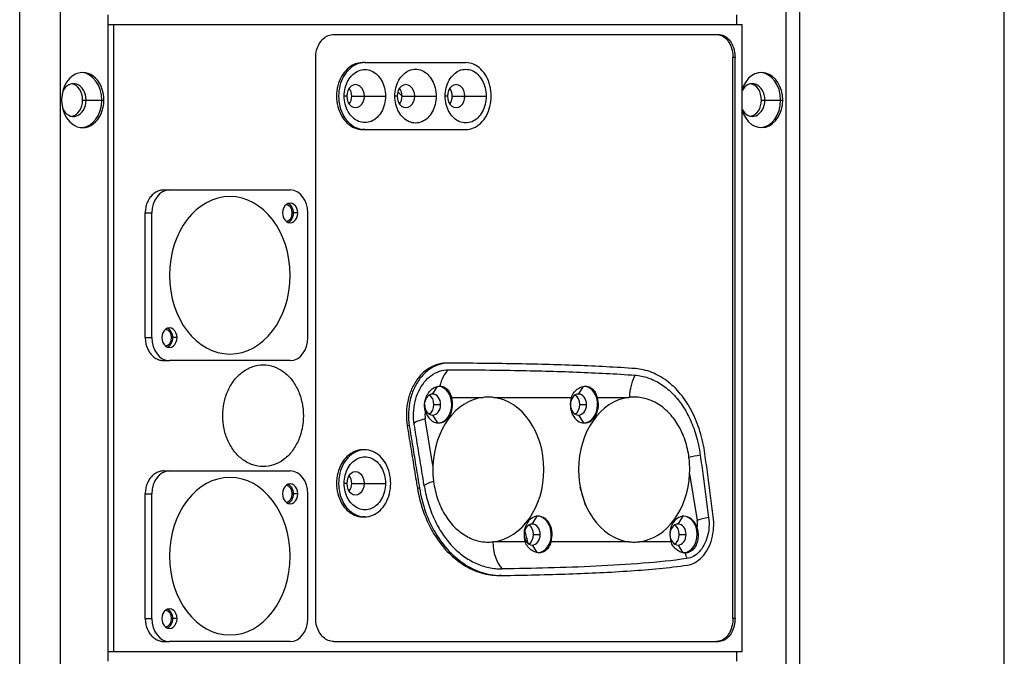
# Model space of a CAD drawing. Units: millimetres. Extents: x 165 to 289, y 71 to 204.
# Drawn here: x 274 to 289, y 130 to 139 of the extents above; entities that cross this region are included whole.
import ezdxf

# ---------------------------------------------------------------- set-up
doc = ezdxf.new("R2010")
doc.units = ezdxf.units.MM
doc.layers.add('PV-2B1AE', color=7, linetype='Continuous')

# ---------------------------------------------------------------- blocks, each defined once
blk = doc.blocks.new('A$C31C60FCC')
at = {"layer": 'PV-2B1AE', "extrusion": (0, 1, 0)}
for p, q in [((24, 3.993), (24, 54.307)), ((39, 4.63), (39, 53.67)), ((24.619, 9.6), (24.619, 48.7)), ((35.677, 9.6), (35.677, 48.7)), ((35.88, 48.7), (35.88, 9.6)), ((25.343, 30.75), (25.343, 30.6)), ((34.919, 30.75), (34.919, 30.6)), ((25.343, 30.6), (25.343, 21.05)), ((25.343, 30.6), (25.436, 30.6)), ((25.436, 21.05), (25.436, 30.6)), ((25.436, 30.6), (35.004, 30.6)), ((35.004, 21.05), (35.004, 30.6)), ((28.784, 30.45), (34.645, 30.45)), ((28.51, 21.55), (28.51, 30.1)), ((29.256, 30.02), (29.224, 30.02)), ((29.256, 30.02), (30.795, 30.02)), ((34.865, 21.55), (34.865, 30.1)), ((34.897, 30.1), (34.865, 30.1)), ((34.897, 21.55), (34.897, 30.1)), ((24.959, 29.45), (25.01, 29.45)), ((25.01, 29.45), (25.25, 29.45)), ((25.25, 29.45), (25.282, 29.45)), ((28.982, 29.51), (28.944, 29.51)), ((29.058, 29.51), (29.251, 29.51)), ((29.251, 29.51), (29.572, 29.51)), ((29.748, 29.51), (29.715, 29.51)), ((29.824, 29.51), (30.017, 29.51)), ((30.017, 29.51), (30.345, 29.51)), ((30.515, 29.51), (30.482, 29.51)), ((30.59, 29.51), (30.783, 29.51)), ((30.783, 29.51), (31.105, 29.51)), ((35.3, 29.45), (35.352, 29.45)), ((35.352, 29.45), (35.591, 29.45)), ((35.591, 29.45), (35.623, 29.45)), ((29.256, 29), (29.224, 29)), ((29.256, 29), (30.795, 29)), ((26.195, 28.08), (26.281, 28.08)), ((26.281, 28.08), (28.12, 28.08)), ((25.912, 25.83), (25.912, 27.73)), ((25.912, 27.73), (26.013, 27.73)), ((26.013, 25.83), (26.013, 27.73)), ((28.235, 27.73), (28.17, 27.73)), ((28.388, 25.83), (28.388, 27.73)), ((25.912, 25.83), (26.013, 25.83)), ((26.396, 25.83), (26.332, 25.83)), ((26.195, 25.48), (26.281, 25.48)), ((28.12, 25.48), (26.281, 25.48)), ((30.527, 25.441), (30.495, 25.441)), ((30.29, 24.97), (30.365, 25.086)), ((32.512, 24.97), (32.587, 25.087)), ((30.578, 24.92), (31.058, 24.92)), ((31.219, 24.92), (32.405, 24.92)), ((32.799, 24.92), (33.28, 24.92)), ((30.31, 24.81), (30.413, 24.81)), ((32.532, 24.81), (32.635, 24.81)), ((30.29, 24.65), (30.367, 24.531)), ((32.512, 24.65), (32.589, 24.531)), ((29.935, 24.486), (29.903, 24.486)), ((30.294, 23.884), (30.178, 24.594)), ((29.256, 24.12), (29.224, 24.12)), ((26.195, 23.8), (26.281, 23.8)), ((26.281, 23.8), (28.12, 23.8)), ((34.205, 23.756), (34.321, 23.046)), ((28.982, 23.61), (28.944, 23.61)), ((29.058, 23.61), (29.251, 23.61)), ((29.251, 23.61), (29.572, 23.61)), ((25.912, 21.55), (25.912, 23.45)), ((25.912, 23.45), (26.013, 23.45)), ((26.013, 21.55), (26.013, 23.45)), ((28.235, 23.45), (28.17, 23.45)), ((28.388, 21.55), (28.388, 23.45)), ((30.09, 23.538), (30.058, 23.538)), ((31.807, 22.99), (31.884, 23.109)), ((34.029, 22.99), (34.106, 23.109)), ((29.256, 23.1), (29.224, 23.1)), ((31.827, 22.83), (31.93, 22.83)), ((34.049, 22.83), (34.151, 22.83)), ((31.7, 22.72), (31.219, 22.72)), ((31.807, 22.67), (31.882, 22.553)), ((33.28, 22.72), (32.094, 22.72)), ((33.922, 22.72), (33.441, 22.72)), ((34.029, 22.67), (34.104, 22.553)), ((31.337, 22.206), (31.305, 22.206)), ((25.912, 21.55), (26.013, 21.55)), ((26.396, 21.55), (26.332, 21.55)), ((34.897, 21.55), (34.865, 21.55)), ((26.195, 21.2), (26.281, 21.2)), ((28.12, 21.2), (26.281, 21.2)), ((28.784, 21.2), (34.645, 21.2)), ((25.343, 21.05), (25.343, 20.9)), ((25.343, 21.05), (25.436, 21.05)), ((25.436, 21.05), (35.004, 21.05)), ((34.919, 21.05), (34.919, 20.9))]:
    blk.add_line(p, q, dxfattribs=at)
at = {"layer": 'PV-2B1AE'}
for centre, radius, start, end in [((19.5, 19.4), 14.45, 44.4021, 44.7703), ((19.37, 19.399), 13.808, 16.321, 17.5065), ((19.37, 19.399), 12.809, 14.8831, 15.8218)]:
    blk.add_arc(centre, radius, start, end, dxfattribs=at)
for centre, major_axis, ratio, start_param, end_param in [((24.96, 29.45), (0, 0.42), 0.766044, 4.712389, 7.853982), ((24.928, 29.45), (0, 0.42), 0.766044, 4.712389, 6.233218), ((35.302, 29.45), (0, 0.42), 0.766044, 4.712389, 7.461356), ((35.27, 29.45), (0, 0.42), 0.766044, 4.712389, 6.233218), ((24.819, 29.45), (0, 0.25), 0.766044, 4.712389, 7.327943), ((35.16, 29.45), (0, 0.25), 0.766044, 4.712389, 7.233773), ((24.767, 29.45), (0, 0.25), 0.766044, 4.712389, 6.148523), ((29.116, 29.51), (0, 0.175), 0.766044, 4.712389, 7.853982), ((28.924, 29.51), (0, 0.175), 0.766044, 4.712389, 5.480494), ((29.883, 29.51), (0, 0.175), 0.766044, 4.712389, 7.853982), ((29.69, 29.51), (0, 0.175), 0.766044, 4.712389, 5.480494), ((30.649, 29.51), (0, 0.175), 0.766044, 4.712389, 7.853982), ((30.456, 29.51), (0, 0.175), 0.766044, 4.712389, 5.480494), ((35.109, 29.45), (0, 0.25), 0.766044, 4.712389, 6.148523), ((24.96, 29.45), (0, -0.42), 0.766044, 4.712389, 7.853982), ((24.819, 29.45), (0, -0.25), 0.766044, 5.238428, 7.853982), ((24.767, 29.45), (0, -0.25), 0.766044, 0.134663, 1.570796), ((24.928, 29.45), (0, -0.42), 0.766044, 0.049967, 1.570796), ((29.116, 29.51), (0, -0.175), 0.766044, 4.712389, 7.853982), ((28.924, 29.51), (0, -0.175), 0.766044, 0.802691, 1.570796), ((29.883, 29.51), (0, -0.175), 0.766044, 4.712389, 7.853982), ((29.69, 29.51), (0, -0.175), 0.766044, 0.802691, 1.570796), ((30.649, 29.51), (0, -0.175), 0.766044, 4.712389, 7.853982), ((30.456, 29.51), (0, -0.175), 0.766044, 0.802691, 1.570796), ((35.302, 29.45), (0, -0.42), 0.766044, 5.105015, 7.853982), ((35.16, 29.45), (0, -0.25), 0.766044, 5.332598, 7.853982), ((35.109, 29.45), (0, -0.25), 0.766044, 0.134663, 1.570796), ((35.27, 29.45), (0, -0.42), 0.766044, 0.049967, 1.570796), ((26.281, 27.73), (0, 0.35), 0.766044, 0, 1.570796), ((28.12, 27.73), (0, 0.35), 0.766044, 4.712389, 6.283185), ((27.201, 26.78), (0, -1.2), 0.766044, 3.141593, 6.283185), ((27.201, 26.78), (0, 1.2), 0.766044, 3.141593, 6.283185), ((28.12, 27.73), (0, 0.15), 0.766044, 4.712389, 7.853982), ((28.056, 27.73), (0, 0.125), 0.766044, 3.1495, 6.275278), ((28.056, 27.73), (0, 0.15), 0.766044, 4.712389, 5.999704), ((28.12, 27.73), (0, -0.15), 0.766044, 4.712389, 7.853982), ((28.056, 27.73), (0, -0.15), 0.766044, 0.283481, 1.570796), ((26.281, 25.83), (0, 0.15), 0.766044, 4.712389, 7.853982), ((26.217, 25.83), (0, 0.125), 0.766044, 3.1495, 6.275278), ((26.217, 25.83), (0, 0.15), 0.766044, 4.712389, 5.999704), ((26.281, 25.83), (0, -0.35), 0.766044, 4.712389, 6.283185), ((26.281, 25.83), (0, -0.15), 0.766044, 4.712389, 7.853982), ((26.217, 25.83), (0, -0.15), 0.766044, 0.283481, 1.570796), ((28.12, 25.83), (0, -0.35), 0.766044, 0, 1.570796), ((30.702, 24.92), (0, 0.5), 0.642788, 0.571024, 1.223879), ((33.612, 24.92), (0, 0.5), 0.642788, 0.829283, 1.568237), ((30.368, 24.81), (0, -0.28), 0.766044, 0.029972, 3.066875), ((32.589, 24.81), (0, -0.28), 0.766044, 0.029972, 3.06707), ((30.29, 24.81), (0, 0.16), 0.766044, 0, 1.374985), ((30.188, 24.81), (0, 0.16), 0.766044, 4.712389, 5.850236), ((30.29, 24.81), (0, 0.16), 0.766044, 4.712389, 6.283185), ((31.139, 23.82), (0, 1.105), 0.766044, 0.095166, 1.513075), ((30.38, 24.81), (0, -0.28), 0.766044, 0, 1.974533), ((31.139, 23.82), (0, 1.105), 0.766044, 4.712389, 6.188019), ((32.602, 24.81), (0, -0.28), 0.766044, 4.308652, 6.283185), ((32.512, 24.81), (0, 0.16), 0.766044, 0, 1.570796), ((32.409, 24.81), (0, 0.16), 0.766044, 4.712389, 5.850236), ((32.512, 24.81), (0, 0.16), 0.766044, 4.712389, 6.283185), ((33.36, 23.82), (0, 1.105), 0.766044, 0.095166, 1.570796), ((32.602, 24.81), (0, -0.28), 0.766044, 0, 1.974533), ((30.29, 24.81), (0, 0.16), 0.766044, 1.535374, 1.570796), ((30.29, 24.81), (0, -0.16), 0.766044, 4.712389, 6.283185), ((30.188, 24.81), (0, -0.16), 0.766044, 0.432949, 1.570796), ((30.29, 24.81), (0, -0.16), 0.766044, 0, 1.570796), ((32.512, 24.81), (0, -0.16), 0.766044, 4.712389, 6.283185), ((32.409, 24.81), (0, -0.16), 0.766044, 0.432949, 1.570796), ((32.512, 24.81), (0, -0.16), 0.766044, 0, 1.570796), ((30.38, 24.65), (0, 0.27), 0.766044, 1.336006, 1.780236), ((30.38, 24.81), (0, -0.28), 0.766044, 5.066864, 6.283185), ((30.5, 24.594), (-0.494, -0.08), 0.133643, 5.399663, 6.167352), ((34.488, 23.994), (0.494, 0.08), 0.133643, 1.795528, 2.181713), ((26.281, 23.45), (0, 0.35), 0.766044, 0, 1.570796), ((28.12, 23.45), (0, 0.35), 0.766044, 4.712389, 6.283185), ((29.116, 23.61), (0, 0.175), 0.766044, 4.712389, 7.853982), ((28.924, 23.61), (0, 0.175), 0.766044, 4.712389, 5.480494), ((31.139, 23.82), (0, -1.105), 0.766044, 0.095166, 1.570796), ((33.36, 23.82), (0, -1.105), 0.766044, 4.712389, 6.188019), ((33.36, 23.82), (0, -1.105), 0.766044, 0.095166, 1.513075), ((27.201, 22.5), (0, -1.2), 0.766044, 3.141593, 6.283185), ((27.201, 22.5), (0, 1.2), 0.766044, 3.141593, 6.283185), ((28.12, 23.45), (0, 0.15), 0.766044, 4.712389, 7.853982), ((28.056, 23.45), (0, 0.125), 0.766044, 3.1495, 6.275278), ((28.056, 23.45), (0, 0.15), 0.766044, 4.712389, 5.999704), ((29.116, 23.61), (0, -0.175), 0.766044, 4.712389, 7.853982), ((28.924, 23.61), (0, -0.175), 0.766044, 0.802691, 1.570796), ((30.654, 23.646), (-0.494, -0.08), 0.133643, 5.47602, 6.167475), ((28.12, 23.45), (0, -0.15), 0.766044, 4.712389, 7.853982), ((28.056, 23.45), (0, -0.15), 0.766044, 0.283481, 1.570796), ((31.897, 22.83), (0, 0.28), 0.766044, 0, 1.974533), ((31.884, 22.83), (0, -0.28), 0.766044, 0.074522, 3.11162), ((31.897, 22.83), (0, 0.28), 0.766044, 4.308652, 6.283185), ((34.119, 22.83), (0, 0.28), 0.766044, 0, 1.974533), ((34.106, 22.83), (0, -0.28), 0.766044, 0.074444, 3.11162), ((34.119, 22.83), (0, 0.28), 0.766044, 5.066864, 6.283185), ((31.807, 22.83), (0, 0.16), 0.766044, 0, 1.570796), ((31.704, 22.83), (0, 0.16), 0.766044, 4.712389, 5.850236), ((31.807, 22.83), (0, 0.16), 0.766044, 4.712389, 6.283185), ((34.029, 22.83), (0, 0.16), 0.766044, 0, 1.570796), ((33.926, 22.83), (0, 0.16), 0.766044, 4.712389, 5.850236), ((34.029, 22.83), (0, 0.16), 0.766044, 4.712389, 6.283185), ((34.119, 22.99), (0, -0.27), 0.766044, 1.336006, 1.780236), ((34.642, 23.046), (0.494, 0.08), 0.133643, 1.852048, 2.25807), ((31.807, 22.83), (0, -0.16), 0.766044, 4.712389, 6.283185), ((31.704, 22.83), (0, -0.16), 0.766044, 0.432949, 1.570796), ((31.807, 22.83), (0, -0.16), 0.766044, 0, 1.570796), ((34.029, 22.83), (0, -0.16), 0.766044, 4.712389, 6.283185), ((33.926, 22.83), (0, -0.16), 0.766044, 0.432949, 1.570796), ((34.029, 22.83), (0, -0.16), 0.766044, 0, 1.570796), ((31.53, 22.72), (0, -0.5), 0.642788, 4.714949, 5.688519), ((34.44, 22.72), (0, -0.5), 0.642788, 5.059306, 5.250503), ((26.281, 21.55), (0, 0.15), 0.766044, 4.712389, 7.853982), ((26.217, 21.55), (0, 0.125), 0.766044, 3.1495, 6.275278), ((26.217, 21.55), (0, 0.15), 0.766044, 4.712389, 5.999704), ((26.281, 21.55), (0, -0.35), 0.766044, 4.712389, 6.283185), ((26.281, 21.55), (0, -0.15), 0.766044, 4.712389, 7.853982), ((26.217, 21.55), (0, -0.15), 0.766044, 0.283481, 1.570796), ((28.12, 21.55), (0, -0.35), 0.766044, 0, 1.570796)]:
    blk.add_ellipse(centre, major_axis=major_axis, ratio=ratio, start_param=start_param, end_param=end_param, dxfattribs=at)
for points, knots in [([(28.51, 30.1), (28.51, 30.137), (28.519, 30.21), (28.559, 30.309), (28.621, 30.388), (28.698, 30.438), (28.756, 30.45), (28.784, 30.45)], [0, 0, 0, 0, 1.095797, 2.187804, 3.287123, 4.379569, 5.476219, 5.476219, 5.476219, 5.476219]), ([(34.613, 30.45), (34.639, 30.45), (34.692, 30.438), (34.764, 30.388), (34.82, 30.309), (34.856, 30.21), (34.865, 30.136), (34.865, 30.1)], [0, 0, 0, 0, 1.100299, 2.195216, 3.295837, 4.387932, 5.482475, 5.482475, 5.482475, 5.482475]), ([(34.645, 30.45), (34.672, 30.45), (34.724, 30.438), (34.796, 30.388), (34.852, 30.309), (34.889, 30.21), (34.897, 30.136), (34.897, 30.1)], [0, 0, 0, 0, 1.100299, 2.195216, 3.295837, 4.387932, 5.482475, 5.482475, 5.482475, 5.482475]), ([(29.224, 30.02), (29.183, 30.02), (29.099, 30.003), (28.987, 29.929), (28.897, 29.815), (28.84, 29.67), (28.82, 29.51), (28.84, 29.35), (28.897, 29.205), (28.987, 29.091), (29.099, 29.017), (29.183, 29), (29.224, 29)], [0, 0, 0, 0, 1.595978, 3.191648, 4.787728, 6.383294, 7.978994, 9.574672, 11.170306, 12.766501, 14.36207, 15.958012, 15.958012, 15.958012, 15.958012]), ([(29.256, 30.02), (29.215, 30.02), (29.131, 30.003), (29.019, 29.929), (28.929, 29.815), (28.872, 29.67), (28.852, 29.51), (28.872, 29.35), (28.929, 29.205), (29.019, 29.091), (29.131, 29.017), (29.215, 29), (29.256, 29)], [0, 0, 0, 0, 1.595978, 3.191648, 4.787728, 6.383294, 7.978994, 9.574672, 11.170306, 12.766501, 14.36207, 15.958012, 15.958012, 15.958012, 15.958012]), ([(30.795, 29), (30.836, 29), (30.917, 29.017), (31.027, 29.091), (31.114, 29.205), (31.17, 29.35), (31.189, 29.51), (31.17, 29.67), (31.114, 29.815), (31.027, 29.929), (30.917, 30.003), (30.836, 30.02), (30.795, 30.02)], [0, 0, 0, 0, 1.595606, 3.191011, 4.786942, 6.382506, 7.978329, 9.57413, 11.169763, 12.765808, 14.361111, 15.956682, 15.956682, 15.956682, 15.956682]), ([(28.944, 29.51), (28.944, 29.552), (28.955, 29.637), (29, 29.751), (29.071, 29.843), (29.16, 29.901), (29.259, 29.921), (29.358, 29.901), (29.446, 29.842), (29.517, 29.751), (29.562, 29.637), (29.572, 29.552), (29.572, 29.51)], [0, 0, 0, 0, 1.260655, 2.530364, 3.792283, 5.060365, 6.322069, 7.58827, 8.852373, 10.118128, 11.3854, 12.642715, 12.642715, 12.642715, 12.642715]), ([(29.715, 29.51), (29.715, 29.553), (29.725, 29.639), (29.771, 29.755), (29.842, 29.847), (29.931, 29.906), (30.031, 29.927), (30.13, 29.906), (30.219, 29.847), (30.289, 29.754), (30.334, 29.638), (30.345, 29.552), (30.345, 29.51)], [0, 0, 0, 0, 1.278196, 2.565329, 3.844603, 5.130204, 6.409112, 7.692784, 8.973962, 10.256934, 11.54124, 12.815307, 12.815307, 12.815307, 12.815307]), ([(30.482, 29.51), (30.482, 29.553), (30.492, 29.639), (30.538, 29.755), (30.608, 29.847), (30.696, 29.906), (30.795, 29.926), (30.892, 29.906), (30.981, 29.847), (31.05, 29.754), (31.095, 29.638), (31.105, 29.552), (31.105, 29.51)], [0, 0, 0, 0, 1.277692, 2.564058, 3.842591, 5.12744, 6.405394, 7.688278, 8.968372, 10.250418, 11.533642, 12.80654, 12.80654, 12.80654, 12.80654]), ([(29.572, 29.51), (29.572, 29.468), (29.562, 29.383), (29.517, 29.268), (29.446, 29.177), (29.357, 29.119), (29.258, 29.099), (29.16, 29.119), (29.071, 29.178), (29, 29.269), (28.955, 29.383), (28.944, 29.468), (28.944, 29.51)], [0, 0, 0, 0, 1.261781, 2.531835, 3.794162, 5.062646, 6.324118, 7.590608, 8.85408, 10.119686, 11.386326, 12.642715, 12.642715, 12.642715, 12.642715]), ([(30.345, 29.51), (30.345, 29.467), (30.334, 29.381), (30.289, 29.265), (30.218, 29.173), (30.129, 29.114), (30.03, 29.093), (29.931, 29.114), (29.842, 29.173), (29.771, 29.266), (29.725, 29.382), (29.715, 29.468), (29.715, 29.51)], [0, 0, 0, 0, 1.278526, 2.565759, 3.845152, 5.130871, 6.409711, 7.693468, 8.974461, 10.25739, 11.541511, 12.815307, 12.815307, 12.815307, 12.815307]), ([(31.105, 29.51), (31.105, 29.467), (31.095, 29.381), (31.05, 29.265), (30.98, 29.173), (30.892, 29.114), (30.794, 29.094), (30.696, 29.114), (30.608, 29.173), (30.537, 29.266), (30.492, 29.382), (30.482, 29.468), (30.482, 29.51)], [0, 0, 0, 0, 1.277288, 2.563531, 3.841917, 5.126623, 6.40466, 7.68744, 8.96776, 10.249859, 11.53331, 12.80654, 12.80654, 12.80654, 12.80654]), ([(26.195, 28.08), (26.174, 28.08), (26.132, 28.074), (26.071, 28.048), (26.017, 28.006), (25.972, 27.95), (25.938, 27.883), (25.917, 27.808), (25.912, 27.756), (25.912, 27.73)], [0, 0, 0, 0, 0.786546, 1.572352, 2.357365, 3.141802, 3.92589, 4.709905, 5.492504, 5.492504, 5.492504, 5.492504]), ([(25.912, 25.83), (25.912, 25.804), (25.917, 25.751), (25.938, 25.677), (25.972, 25.61), (26.018, 25.554), (26.072, 25.512), (26.132, 25.486), (26.174, 25.48), (26.195, 25.48)], [0, 0, 0, 0, 0.785725, 1.571033, 2.355805, 3.140205, 3.924501, 4.709019, 5.492504, 5.492504, 5.492504, 5.492504]), ([(27.092, 24.64), (27.092, 24.707), (27.106, 24.842), (27.168, 25.031), (27.267, 25.194), (27.397, 25.319), (27.548, 25.397), (27.709, 25.424), (27.87, 25.397), (28.02, 25.319), (28.148, 25.194), (28.246, 25.031), (28.307, 24.842), (28.321, 24.707), (28.321, 24.64)], [0, 0, 0, 0, 2.011318, 4.036, 6.061935, 8.089451, 10.118208, 12.14711, 14.175118, 16.201993, 18.227772, 20.252546, 22.276647, 24.288829, 24.288829, 24.288829, 24.288829]), ([(30.496, 25.441), (30.445, 25.441), (30.343, 25.424), (30.199, 25.349), (30.073, 25.229), (29.975, 25.071), (29.91, 24.886), (29.884, 24.686), (29.892, 24.551), (29.903, 24.486)], [0, 0, 0, 0, 1.990376, 3.999988, 5.99472, 8.017352, 10.015741, 12.032211, 14.033253, 14.033253, 14.033253, 14.033253]), ([(30.528, 25.441), (30.478, 25.441), (30.375, 25.424), (30.231, 25.349), (30.106, 25.229), (30.007, 25.071), (29.943, 24.886), (29.916, 24.686), (29.924, 24.551), (29.935, 24.486)], [0, 0, 0, 0, 1.990376, 3.999988, 5.99472, 8.017352, 10.015741, 12.032211, 14.033253, 14.033253, 14.033253, 14.033253]), ([(33.379, 25.358), (33.084, 25.379), (32.474, 25.41), (31.524, 25.434), (30.867, 25.44), (30.528, 25.441)], [0, 0, 0, 0, 12.105563, 24.789893, 38.074672, 38.074672, 38.074672, 38.074672]), ([(34.439, 24.059), (34.423, 24.177), (34.373, 24.406), (34.246, 24.718), (34.074, 24.98), (33.866, 25.181), (33.631, 25.313), (33.463, 25.351), (33.379, 25.358)], [0, 0, 0, 0, 3.593141, 7.131226, 10.634769, 14.104807, 17.558682, 21.003657, 21.003657, 21.003657, 21.003657]), ([(30.01, 24.507), (30.001, 24.564), (29.994, 24.681), (30.017, 24.856), (30.073, 25.017), (30.159, 25.155), (30.268, 25.26), (30.394, 25.326), (30.484, 25.341), (30.528, 25.341)], [0, 0, 0, 0, 1.74657, 3.502146, 5.257055, 7.009894, 8.760696, 10.5104, 12.257007, 12.257007, 12.257007, 12.257007]), ([(30.528, 25.341), (30.866, 25.34), (31.523, 25.334), (32.472, 25.31), (33.081, 25.279), (33.375, 25.258)], [0, 0, 0, 0, 13.273578, 25.947839, 38.022309, 38.022309, 38.022309, 38.022309]), ([(33.375, 25.258), (33.441, 25.253), (33.574, 25.226), (33.763, 25.135), (33.936, 24.998), (34.086, 24.82), (34.211, 24.604), (34.311, 24.344), (34.353, 24.147), (34.368, 24.041)], [0, 0, 0, 0, 2.707049, 5.453734, 8.19669, 10.882016, 13.573718, 16.442967, 19.683432, 19.683432, 19.683432, 19.683432]), ([(30.179, 24.713), (30.171, 24.742), (30.163, 24.802), (30.177, 24.893), (30.212, 24.974), (30.265, 25.039), (30.33, 25.08), (30.377, 25.09), (30.4, 25.09)], [0, 0, 0, 0, 0.918416, 1.813377, 2.701233, 3.597835, 4.489356, 5.377517, 5.377517, 5.377517, 5.377517]), ([(30.4, 25.09), (30.421, 25.09), (30.461, 25.082), (30.511, 25.046), (30.55, 24.991), (30.57, 24.945), (30.578, 24.92)], [0, 0, 0, 0, 0.819088, 1.64814, 2.471491, 3.271956, 3.271956, 3.271956, 3.271956]), ([(32.405, 24.92), (32.414, 24.948), (32.443, 25.002), (32.509, 25.06), (32.585, 25.091), (32.658, 25.091), (32.72, 25.06), (32.767, 25.002), (32.79, 24.948), (32.799, 24.92)], [0, 0, 0, 0, 0.913481, 1.868511, 2.809226, 3.727179, 4.667843, 5.622878, 6.536398, 6.536398, 6.536398, 6.536398]), ([(31.219, 24.92), (31.193, 24.923), (31.139, 24.927), (31.085, 24.923), (31.058, 24.92)], [0, 0, 0, 0, 1.051206, 2.10238, 2.10238, 2.10238, 2.10238]), ([(33.291, 24.921), (33.289, 24.921), (33.285, 24.921), (33.282, 24.92), (33.28, 24.92)], [0, 0, 0, 0, 0.072826, 0.1445586, 0.1445586, 0.1445586, 0.1445586]), ([(34.196, 24.002), (34.185, 24.092), (34.145, 24.27), (34.036, 24.506), (33.887, 24.701), (33.705, 24.842), (33.501, 24.921), (33.36, 24.929), (33.291, 24.921)], [0, 0, 0, 0, 2.738818, 5.490462, 8.189912, 10.921474, 13.680786, 16.391821, 16.391821, 16.391821, 16.391821]), ([(28.321, 24.64), (28.321, 24.573), (28.307, 24.438), (28.246, 24.249), (28.148, 24.086), (28.019, 23.961), (27.87, 23.883), (27.709, 23.856), (27.547, 23.883), (27.397, 23.962), (27.267, 24.086), (27.168, 24.249), (27.106, 24.438), (27.092, 24.573), (27.092, 24.64)], [0, 0, 0, 0, 2.012169, 4.036924, 6.062497, 8.089246, 10.11724, 12.145745, 14.174143, 16.201782, 18.22831, 20.253418, 22.277409, 24.288829, 24.288829, 24.288829, 24.288829]), ([(29.903, 24.486), (29.92, 24.38), (29.955, 24.17), (30.006, 23.854), (30.04, 23.643), (30.058, 23.538)], [0, 0, 0, 0, 3.231367, 6.462715, 9.693636, 9.693636, 9.693636, 9.693636]), ([(29.935, 24.486), (29.952, 24.38), (29.987, 24.17), (30.038, 23.854), (30.073, 23.643), (30.09, 23.538)], [0, 0, 0, 0, 3.231367, 6.462715, 9.693636, 9.693636, 9.693636, 9.693636]), ([(30.165, 23.558), (30.148, 23.664), (30.113, 23.874), (30.062, 24.19), (30.028, 24.401), (30.01, 24.507)], [0, 0, 0, 0, 3.230902, 6.462002, 9.6933, 9.6933, 9.6933, 9.6933]), ([(29.224, 24.12), (29.183, 24.12), (29.099, 24.103), (28.987, 24.03), (28.897, 23.915), (28.84, 23.77), (28.82, 23.61), (28.84, 23.45), (28.897, 23.305), (28.987, 23.19), (29.099, 23.117), (29.183, 23.1), (29.224, 23.1)], [0.008944, 0.008944, 0.008944, 0.008944, 1.597736, 3.195152, 4.793015, 6.390336, 7.987828, 9.585298, 11.182687, 12.780665, 14.377979, 15.966736, 15.966736, 15.966736, 15.966736]), ([(29.256, 24.12), (29.215, 24.12), (29.131, 24.103), (29.019, 24.029), (28.929, 23.915), (28.872, 23.77), (28.852, 23.61), (28.872, 23.45), (28.929, 23.305), (29.019, 23.191), (29.131, 23.117), (29.215, 23.1), (29.256, 23.1)], [0, 0, 0, 0, 1.595978, 3.191648, 4.787728, 6.383294, 7.978994, 9.574672, 11.170306, 12.766501, 14.36207, 15.958012, 15.958012, 15.958012, 15.958012]), ([(28.944, 23.61), (28.944, 23.652), (28.955, 23.737), (29, 23.851), (29.071, 23.943), (29.16, 24.001), (29.259, 24.021), (29.358, 24.001), (29.446, 23.942), (29.517, 23.851), (29.562, 23.737), (29.572, 23.652), (29.572, 23.61)], [0, 0, 0, 0, 1.260655, 2.530364, 3.792283, 5.060365, 6.322069, 7.58827, 8.852373, 10.118128, 11.3854, 12.642715, 12.642715, 12.642715, 12.642715]), ([(29.256, 23.1), (29.297, 23.1), (29.381, 23.117), (29.493, 23.191), (29.581, 23.305), (29.638, 23.45), (29.658, 23.61), (29.638, 23.77), (29.581, 23.915), (29.493, 24.029), (29.381, 24.103), (29.297, 24.12), (29.256, 24.12)], [0, 0, 0, 0, 1.595835, 3.191321, 4.787254, 6.382796, 7.978613, 9.574407, 11.170017, 12.766065, 14.361449, 15.957249, 15.957249, 15.957249, 15.957249]), ([(34.207, 23.82), (34.207, 23.85), (34.206, 23.911), (34.2, 23.972), (34.196, 24.002)], [0, 0, 0, 0, 0.914113, 1.830014, 1.830014, 1.830014, 1.830014]), ([(34.368, 24.041), (34.382, 23.934), (34.411, 23.722), (34.453, 23.404), (34.481, 23.193), (34.495, 23.087)], [0, 0, 0, 0, 3.250485, 6.482957, 9.697417, 9.697417, 9.697417, 9.697417]), ([(34.566, 23.105), (34.552, 23.211), (34.524, 23.422), (34.482, 23.74), (34.453, 23.953), (34.439, 24.059)], [0, 0, 0, 0, 3.215842, 6.449813, 9.701635, 9.701635, 9.701635, 9.701635]), ([(30.294, 23.884), (30.293, 23.873), (30.293, 23.852), (30.292, 23.831), (30.293, 23.82)], [0, 0, 0, 0, 0.3175342, 0.6378009, 0.6378009, 0.6378009, 0.6378009]), ([(26.195, 23.8), (26.174, 23.8), (26.132, 23.794), (26.071, 23.768), (26.017, 23.726), (25.972, 23.67), (25.938, 23.603), (25.917, 23.528), (25.912, 23.476), (25.912, 23.45)], [0, 0, 0, 0, 0.786546, 1.572352, 2.357365, 3.141802, 3.92589, 4.709905, 5.492504, 5.492504, 5.492504, 5.492504]), ([(30.293, 23.82), (30.293, 23.79), (30.295, 23.729), (30.301, 23.668), (30.305, 23.638)], [0, 0, 0, 0, 0.914113, 1.830014, 1.830014, 1.830014, 1.830014]), ([(34.205, 23.756), (34.206, 23.767), (34.207, 23.788), (34.207, 23.809), (34.207, 23.82)], [0, 0, 0, 0, 0.3175342, 0.6378009, 0.6378009, 0.6378009, 0.6378009]), ([(29.572, 23.61), (29.572, 23.568), (29.562, 23.483), (29.517, 23.368), (29.446, 23.277), (29.357, 23.219), (29.258, 23.199), (29.16, 23.219), (29.071, 23.278), (29, 23.369), (28.955, 23.483), (28.944, 23.568), (28.944, 23.61)], [0, 0, 0, 0, 1.261781, 2.531835, 3.794162, 5.062646, 6.324118, 7.590608, 8.85408, 10.119686, 11.386326, 12.642715, 12.642715, 12.642715, 12.642715]), ([(30.165, 23.558), (30.179, 23.47), (30.22, 23.297), (30.313, 23.055), (30.436, 22.836), (30.585, 22.648), (30.757, 22.496), (30.946, 22.385), (31.145, 22.319), (31.282, 22.305), (31.35, 22.306)], [0, 0, 0, 0, 2.695798, 5.396631, 8.096642, 10.796848, 13.498173, 16.199771, 18.901044, 21.594556, 21.594556, 21.594556, 21.594556]), ([(30.305, 23.638), (30.317, 23.548), (30.358, 23.37), (30.466, 23.134), (30.615, 22.939), (30.796, 22.798), (30.998, 22.719), (31.139, 22.711), (31.208, 22.719)], [0, 0, 0, 0, 2.738818, 5.490462, 8.189912, 10.921474, 13.680786, 16.391821, 16.391821, 16.391821, 16.391821]), ([(30.058, 23.538), (30.078, 23.412), (30.141, 23.167), (30.297, 22.837), (30.505, 22.562), (30.754, 22.357), (31.025, 22.233), (31.214, 22.206), (31.305, 22.206)], [0, 0, 0, 0, 3.84307, 7.681101, 11.514621, 15.337214, 19.148124, 22.766656, 22.766656, 22.766656, 22.766656]), ([(30.09, 23.538), (30.11, 23.412), (30.173, 23.167), (30.329, 22.837), (30.537, 22.562), (30.786, 22.357), (31.062, 22.231), (31.255, 22.204), (31.35, 22.206)], [0, 0, 0, 0, 3.84307, 7.681101, 11.514621, 15.337214, 19.148124, 22.94344, 22.94344, 22.94344, 22.94344]), ([(34.172, 22.364), (34.212, 22.37), (34.293, 22.398), (34.401, 22.483), (34.489, 22.607), (34.549, 22.76), (34.577, 22.931), (34.574, 23.048), (34.566, 23.105)], [0, 0, 0, 0, 1.69154, 3.395714, 5.108171, 6.832529, 8.563159, 10.302992, 10.302992, 10.302992, 10.302992]), ([(34.495, 23.087), (34.502, 23.039), (34.505, 22.939), (34.48, 22.794), (34.429, 22.665), (34.355, 22.562), (34.265, 22.491), (34.198, 22.469), (34.164, 22.464)], [0, 0, 0, 0, 1.467616, 2.967166, 4.414487, 5.834463, 7.251907, 8.659759, 8.659759, 8.659759, 8.659759]), ([(34.32, 22.927), (34.328, 22.898), (34.338, 22.838), (34.333, 22.747), (34.307, 22.666), (34.264, 22.601), (34.205, 22.56), (34.161, 22.55), (34.138, 22.55)], [0, 0, 0, 0, 0.920482, 1.816513, 2.705119, 3.59937, 4.490189, 5.377515, 5.377515, 5.377515, 5.377515]), ([(31.208, 22.719), (31.21, 22.719), (31.214, 22.719), (31.217, 22.72), (31.219, 22.72)], [0, 0, 0, 0, 0.072826, 0.1445586, 0.1445586, 0.1445586, 0.1445586]), ([(32.094, 22.72), (32.085, 22.692), (32.062, 22.638), (32.015, 22.58), (31.953, 22.549), (31.88, 22.549), (31.804, 22.58), (31.739, 22.638), (31.709, 22.692), (31.7, 22.72)], [0, 0, 0, 0, 0.913473, 1.868502, 2.809223, 3.727194, 4.667853, 5.622884, 6.536398, 6.536398, 6.536398, 6.536398]), ([(33.28, 22.72), (33.307, 22.717), (33.36, 22.713), (33.414, 22.717), (33.441, 22.72)], [0, 0, 0, 0, 1.051206, 2.10238, 2.10238, 2.10238, 2.10238]), ([(34.138, 22.55), (34.117, 22.55), (34.073, 22.558), (34.008, 22.593), (33.954, 22.648), (33.93, 22.695), (33.922, 22.72)], [0, 0, 0, 0, 0.814272, 1.642019, 2.467846, 3.271958, 3.271958, 3.271958, 3.271958]), ([(34.164, 22.464), (33.943, 22.432), (33.484, 22.386), (32.779, 22.344), (32.064, 22.319), (31.585, 22.309), (31.35, 22.306)], [0, 0, 0, 0, 9.221068, 18.956869, 28.731304, 38.069891, 38.069891, 38.069891, 38.069891]), ([(31.35, 22.206), (31.692, 22.211), (32.349, 22.225), (33.289, 22.27), (33.886, 22.323), (34.172, 22.364)], [0, 0, 0, 0, 13.563639, 26.275009, 38.163356, 38.163356, 38.163356, 38.163356]), ([(25.912, 21.55), (25.912, 21.524), (25.917, 21.471), (25.938, 21.397), (25.972, 21.33), (26.018, 21.274), (26.072, 21.232), (26.132, 21.206), (26.174, 21.2), (26.195, 21.2)], [0, 0, 0, 0, 0.785725, 1.571033, 2.355805, 3.140205, 3.924501, 4.709019, 5.492504, 5.492504, 5.492504, 5.492504]), ([(28.784, 21.2), (28.756, 21.2), (28.698, 21.212), (28.621, 21.262), (28.559, 21.341), (28.519, 21.44), (28.51, 21.513), (28.51, 21.55)], [0, 0, 0, 0, 1.096603, 2.189007, 3.288326, 4.380375, 5.476219, 5.476219, 5.476219, 5.476219]), ([(34.865, 21.55), (34.865, 21.514), (34.856, 21.44), (34.82, 21.341), (34.764, 21.262), (34.692, 21.212), (34.639, 21.2), (34.613, 21.2)], [0, 0, 0, 0, 1.094509, 2.186573, 3.287196, 4.382142, 5.482475, 5.482475, 5.482475, 5.482475]), ([(34.897, 21.55), (34.897, 21.514), (34.889, 21.44), (34.852, 21.341), (34.796, 21.262), (34.724, 21.212), (34.672, 21.2), (34.645, 21.2)], [0, 0, 0, 0, 1.094509, 2.186573, 3.287196, 4.382142, 5.482475, 5.482475, 5.482475, 5.482475])]:
    blk.add_open_spline(points, degree=3, knots=knots, dxfattribs=at)

msp = doc.modelspace()

# ---------------------------------------------------------------- block references
msp.add_blockref('A$C31C60FCC', (250.16, 108.727))

doc.saveas('drawing.dxf')
